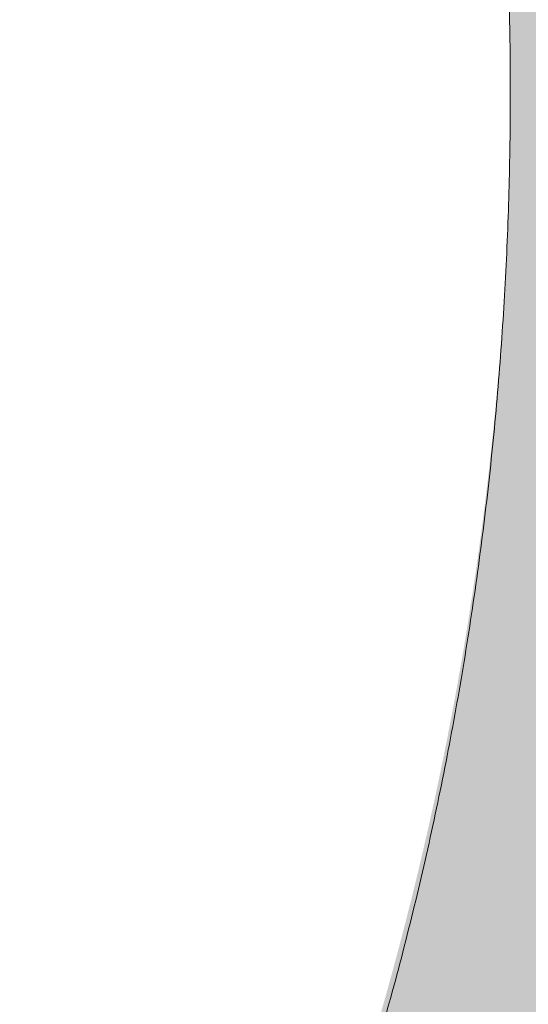
# Model space of a CAD drawing. Extents: x 0 to 5.9, y -5.3 to 5.5.
# Drawn here: x 3.5 to 3.6, y -2.9 to -2.8 of the extents above; entities that cross this region are included whole.
import ezdxf

# ---------------------------------------------------------------- set-up
doc = ezdxf.new("R2010")
doc.units = 0
doc.header["$LTSCALE"] = 0.5
doc.header["$MEASUREMENT"] = 0
doc.layers.get('0').update_dxf_attribs({"linetype": 'CONTINUOUS'})
doc.layers.get('Defpoints').update_dxf_attribs({"linetype": 'CONTINUOUS'})
doc.layers.add('0-COTAS', color=2, linetype='CONTINUOUS')
doc.styles.add('ARIAL', font='ARIAL.TTF')
doc.dimstyles.new('D100', dxfattribs={"dimtxt": 0.18, "dimasz": 0.1, "dimexe": 0.18, "dimexo": 0.18, "dimgap": 0.09, "dimtad": 0, "dimtoh": 1, "dimdec": 0, "dimlfac": 1000, "dimzin": 0, "dimdsep": 46, "dimtxsty": 'ARIAL', "dimblk1": 'ARCHTICK', "dimblk2": 'ARCHTICK', "dimsah": 1, "dimcen": 0, "dimadec": 0, "dimazin": 0, "dimtfac": 1, "dimtdec": 0, "dimtofl": 0, "dimtmove": 1, "dimatfit": 3, "dimldrblk": 'ARCHTICK', "dimfxl": 1, "dimtolj": 1, "dimtzin": 0, "dimarcsym": 0})

# ---------------------------------------------------------------- blocks, each defined once
blk = doc.blocks.new('A$C635520DF')
at = {"layer": '0-COTAS'}
h = blk.add_hatch(color=253, dxfattribs=at)
edge = h.paths.add_edge_path(flags=16)
edge.add_arc((-1.691143510899483, -0.2519519729394073), 0.0959092853578103, 57.39340207859386, 122.6065979214061)
edge.add_arc((-1.666689315770706, -0.2928438878388158), 0.1435409947256386, 122.0336513041448, 143.3625041331384)
edge.add_line((-1.781870502490111, -0.2071857802672881), (-1.780631608882599, -0.2079849097202726))
edge.add_line((-1.780631608882599, -0.2079849097202726), (-1.752894382862684, -0.2602423833099228))
edge.add_arc((-1.699071498808558, -0.3051818621893947), 0.0701174700760254, 43.29946704844332, 140.1397677563546, ccw=False)
edge.add_line((-1.648041466951999, -0.2570944890174203), (-1.602871548481554, -0.2059645791777882))
edge.add_line((-1.602871548481554, -0.2059645791777882), (-1.601043578107811, -0.2064010641798619))
edge.add_arc((-1.716007412434803, -0.2931627193874711), 0.1440287055330578, 37.04136255067659, 57.89545553916921)
edge = h.paths.add_edge_path(flags=16)
edge.add_arc((-2.665856489100487, -0.2519519729394073), 0.0959092853578103, 57.39340207859391, 122.6065979214062, ccw=False)
edge.add_arc((-2.690310684229263, -0.2928438878388158), 0.1435409947256386, 36.637495866861514, 57.966348695855174, ccw=False)
edge.add_line((-2.575129497509858, -0.2071857802672881), (-2.57636839111737, -0.2079849097202726))
edge.add_line((-2.57636839111737, -0.2079849097202726), (-2.604105617137286, -0.2602423833099228))
edge.add_arc((-2.657928501191411, -0.3051818621893947), 0.0701174700760254, 39.8602322436454, 136.7005329515567)
edge.add_line((-2.70895853304797, -0.2570944890174203), (-2.754128451518415, -0.2059645791777882))
edge.add_line((-2.754128451518415, -0.2059645791777882), (-2.755956421892158, -0.2064010641798619))
edge.add_arc((-2.640992587565166, -0.2931627193874711), 0.1440287055330578, 122.1045444608308, 142.9586374493234, ccw=False)
edge = h.paths.add_edge_path(flags=16)
edge.add_arc((-1.691143510899483, 0.2519519729391799), 0.0959092853578103, 237.3934020785939, 302.60659792140615, ccw=False)
edge.add_arc((-1.666689315770706, 0.2928438878385884), 0.1435409947256386, 216.6374958668616, 237.9663486958552, ccw=False)
edge.add_line((-1.781870502490111, 0.2071857802670607), (-1.780631608882599, 0.2079849097200452))
edge.add_line((-1.780631608882599, 0.2079849097200452), (-1.752894382862684, 0.2602423833096954))
edge.add_arc((-1.699071498808558, 0.3051818621891673), 0.0701174700760254, 219.8602322436454, 316.7005329515567)
edge.add_line((-1.648041466951999, 0.2570944890171929), (-1.602871548481554, 0.2059645791775608))
edge.add_line((-1.602871548481554, 0.2059645791775608), (-1.601043578107811, 0.2064010641796345))
edge.add_arc((-1.716007412434803, 0.2931627193872437), 0.1440287055330578, 302.1045444608308, 322.9586374493234, ccw=False)
edge = h.paths.add_edge_path(flags=16)
edge.add_arc((-2.774633816830825, -0.3487061945223027), 0.2443886710243425, 5.59109735728023, 18.74580968094296)
edge.add_arc((-2.733872581913045, -0.3275763547137553), 0.1991190885789983, 16.75721825394381, 28.82809743408299)
edge.add_line((-2.559430257032651, -0.2315644454167618), (-2.587257114944891, -0.2839716810700952))
edge.add_arc((-2.712975405980744, -0.3504787837413037), 0.1422261699079812, 10.283424116077583, 27.87959764247779, ccw=False)
edge.add_line((-2.573033854164938, -0.3250889140669972), (-2.531407812581786, -0.3248958316084236))
edge = h.paths.add_edge_path(flags=16)
edge.add_arc((-2.53748148856715, -0.2571836774939578), 0.1279216560639225, 270.0000000000004, 272.7467245089151)
edge.add_arc((-2.796960869084823, -0.3578817193176511), 0.2669860683817656, 341.8843502446353, 354.17928638683344, ccw=False)
edge.add_arc((-2.760040838300619, -0.3700895647316584), 0.2281003065840436, 331.58018709743067, 341.91523228251225, ccw=False)
edge.add_line((-2.559430257032653, -0.4786489703447315), (-2.587242835726478, -0.4262494854153795))
edge.add_arc((-2.727784765678496, -0.3551246875295977), 0.1575143515649647, 333.1571553177004, 349.0274610906919)
edge.add_line((-2.573150009130499, -0.385105731812168), (-2.537481488567149, -0.3851053335578802))
edge = h.paths.add_edge_path(flags=16)
edge.add_arc((-2.774633816830825, 0.3487061945220753), 0.2443886710243425, 341.25419031905705, 354.40890264271974, ccw=False)
edge.add_arc((-2.733872581913045, 0.327576354713528), 0.1991190885789983, 331.171902565917, 343.2427817460562, ccw=False)
edge.add_line((-2.559430257032651, 0.2315644454165344), (-2.587257114944891, 0.2839716810698678))
edge.add_arc((-2.712975405980744, 0.3504787837410763), 0.1422261699079812, 332.1204023575222, 349.7165758839224)
edge.add_line((-2.573033854164938, 0.3250889140667699), (-2.531407812581786, 0.3248958316081962))
edge = h.paths.add_edge_path(flags=16)
edge.add_arc((-2.53748148856715, 0.2571836774937304), 0.1279216560639225, 87.25327549108488, 89.9999999999996, ccw=False)
edge.add_arc((-2.796960869084823, 0.3578817193174237), 0.2669860683817656, 5.820713613166563, 18.11564975536468)
edge.add_arc((-2.760040838300619, 0.3700895647314311), 0.2281003065840436, 18.08476771748775, 28.41981290256933)
edge.add_line((-2.559430257032653, 0.4786489703445042), (-2.587242835726478, 0.4262494854151521))
edge.add_arc((-2.727784765678496, 0.3551246875293703), 0.1575143515649647, 10.972538909308128, 26.842844682299585, ccw=False)
edge.add_line((-2.573150009130499, 0.3851057318119406), (-2.537481488567149, 0.3851053335576528))
edge = h.paths.add_edge_path(flags=16)
edge.add_arc((-1.582366183169144, -0.3487061945223027), 0.2443886710243425, 161.2541903190571, 174.4089026427198, ccw=False)
edge.add_arc((-1.623127418086923, -0.3275763547137553), 0.1991190885789983, 151.171902565917, 163.2427817460562, ccw=False)
edge.add_line((-1.797569742967318, -0.2315644454167618), (-1.769742885055078, -0.2839716810700952))
edge.add_arc((-1.644024594019225, -0.3504787837413037), 0.1422261699079812, 152.1204023575221, 169.7165758839223)
edge.add_line((-1.78396614583503, -0.3250889140669972), (-1.825592187418184, -0.3248958316084236))
edge = h.paths.add_edge_path(flags=16)
edge.add_arc((-1.819518511432819, -0.2571836774939578), 0.1279216560639225, 267.25327549108493, 269.9999999999996, ccw=False)
edge.add_arc((-1.560039130915147, -0.3578817193176511), 0.2669860683817656, 185.8207136131665, 198.1156497553647)
edge.add_arc((-1.59695916169935, -0.3700895647316584), 0.2281003065840436, 198.0847677174876, 208.4198129025693)
edge.add_line((-1.797569742967316, -0.4786489703447315), (-1.769757164273491, -0.4262494854153795))
edge.add_arc((-1.629215234321474, -0.3551246875295977), 0.1575143515649647, 190.9725389093081, 206.8428446822996, ccw=False)
edge.add_line((-1.78384999086947, -0.385105731812168), (-1.81951851143282, -0.3851053335578802))
edge = h.paths.add_edge_path(flags=16)
edge.add_arc((-1.582366183169144, 0.3487061945220753), 0.2443886710243425, 185.5910973572802, 198.7458096809429)
edge.add_arc((-1.623127418086923, 0.327576354713528), 0.1991190885789983, 196.7572182539438, 208.828097434083)
edge.add_line((-1.797569742967318, 0.2315644454165344), (-1.769742885055078, 0.2839716810698678))
edge.add_arc((-1.644024594019225, 0.3504787837410763), 0.1422261699079812, 190.2834241160777, 207.8795976424779, ccw=False)
edge.add_line((-1.78396614583503, 0.3250889140667699), (-1.825592187418184, 0.3248958316081962))
edge = h.paths.add_edge_path(flags=16)
edge.add_arc((-1.819518511432819, 0.2571836774937304), 0.1279216560639225, 90.0000000000004, 92.74672450891507)
edge.add_arc((-1.560039130915147, 0.3578817193174237), 0.2669860683817656, 161.8843502446353, 174.1792863868335, ccw=False)
edge.add_arc((-1.59695916169935, 0.3700895647314311), 0.2281003065840436, 151.5801870974307, 161.9152322825124, ccw=False)
edge.add_line((-1.797569742967316, 0.4786489703445042), (-1.769757164273491, 0.4262494854151521))
edge.add_arc((-1.629215234321474, 0.3551246875293703), 0.1575143515649647, 153.1571553177004, 169.0274610906919)
edge.add_line((-1.78384999086947, 0.3851057318119406), (-1.81951851143282, 0.3851053335576528))
edge = h.paths.add_edge_path(flags=16)
edge.add_line((-2.599058725005064, -0.306206182956239), (-2.60691485883286, -0.3210072933868329))
edge.add_arc((-2.600483438601503, -0.3428486329358891), 0.0227685590121439, 74.42059322084617, 106.4076391064593, ccw=False)
edge.add_arc((-2.721517619002955, -0.3533543307100042), 0.131221677156625, 14.31175907054671, 21.05730603499871)
edge = h.paths.add_edge_path(flags=16)
edge.add_line((-2.599058098985053, -0.4039892570877123), (-2.606909075600351, -0.3891978946830496))
edge.add_arc((-2.600435962914849, -0.3665993336449054), 0.0235073637150988, 254.0162140911808, 284.7684660421472)
edge.add_arc((-2.705874039435419, -0.3623093286604564), 0.1146597643813959, 338.6841085187974, 346.369440809514, ccw=False)
edge = h.paths.add_edge_path(flags=16)
edge.add_line((-2.638524832183438, -0.3250889140669972), (-2.648889977732624, -0.3250889140669972))
edge.add_line((-2.648889977732624, -0.3250889140669972), (-2.695677610584018, -0.2721277699432676))
edge.add_arc((-2.658055584891337, -0.3050871331624942), 0.0500173613961956, 41.220486993267514, 138.7795130067325, ccw=False)
edge.add_arc((-2.643497251823419, -0.2989917510774695), 0.0354063186432631, 34.032408580453875, 49.352725243066516, ccw=False)
edge.add_line((-2.614155287071744, -0.2791761889007445), (-2.638524845120539, -0.3250889140669972))
edge = h.paths.add_edge_path(flags=16)
edge.add_line((-2.676494955255694, -0.3770716364166367), (-2.711391726489173, -0.4165729151976345))
edge.add_arc((-2.588211755895629, -0.3551052557166341), 0.1376647315673063, 153.4756733629306, 206.5195143150274, ccw=False)
edge.add_line((-2.711386563332849, -0.2936272504602622), (-2.67649569962004, -0.3331218102331666))
edge.add_arc((-2.645076656212241, -0.3550961911967767), 0.0383409664379363, 145.0311784357233, 214.9707623653691)
edge = h.paths.add_edge_path(flags=16)
edge.add_line((-2.614152455076443, -0.4310233947994894), (-2.638524845120539, -0.3851053335578798))
edge.add_line((-2.638524845120539, -0.3851053335578798), (-2.648889977732624, -0.3851053335578798))
edge.add_line((-2.648889977732624, -0.3851053335578798), (-2.695676000818269, -0.4380646294320451))
edge.add_arc((-2.658053834765541, -0.4051104319435841), 0.0500140631283586, 221.2159297685305, 318.7840702314695)
edge.add_arc((-2.675821505296673, -0.3823487795580962), 0.0785639225342199, 314.8318796042352, 321.7164063343827)
edge = h.paths.add_edge_path(flags=16)
edge.add_line((-2.599058725005064, 0.3062061829560116), (-2.60691485883286, 0.3210072933866055))
edge.add_arc((-2.600483438601503, 0.3428486329356617), 0.0227685590121439, 253.5923608935407, 285.5794067791538)
edge.add_arc((-2.721517619002955, 0.3533543307097768), 0.131221677156625, 338.9426939650013, 345.6882409294533, ccw=False)
edge = h.paths.add_edge_path(flags=16)
edge.add_line((-2.599058098985053, 0.4039892570874848), (-2.606909075600351, 0.3891978946828223))
edge.add_arc((-2.600435962914849, 0.366599333644678), 0.0235073637150988, 75.23153395785278, 105.98378590881919, ccw=False)
edge.add_arc((-2.705874039435419, 0.362309328660229), 0.1146597643813959, 13.630559190486, 21.31589148120258)
edge = h.paths.add_edge_path(flags=16)
edge.add_line((-2.638524832183438, 0.3250889140667699), (-2.648889977732624, 0.3250889140667699))
edge.add_line((-2.648889977732624, 0.3250889140667699), (-2.695677610584018, 0.2721277699430402))
edge.add_arc((-2.658055584891337, 0.3050871331622669), 0.0500173613961956, 221.2204869932675, 318.7795130067325)
edge.add_arc((-2.643497251823419, 0.2989917510772422), 0.0354063186432631, 310.6472747569335, 325.9675914195461)
edge.add_line((-2.614155287071744, 0.2791761889005171), (-2.638524845120539, 0.3250889140667699))
edge = h.paths.add_edge_path(flags=16)
edge.add_line((-2.676494955255694, 0.3770716364164093), (-2.711391726489173, 0.4165729151974073))
edge.add_arc((-2.588211755895629, 0.3551052557164067), 0.1376647315673063, 153.4804856849726, 206.5243266370694)
edge.add_line((-2.711386563332849, 0.2936272504600348), (-2.67649569962004, 0.3331218102329392))
edge.add_arc((-2.645076656212241, 0.3550961911965493), 0.0383409664379363, 145.0292376346309, 214.9688215642767, ccw=False)
edge = h.paths.add_edge_path(flags=16)
edge.add_line((-2.614152455076443, 0.4310233947992619), (-2.638524845120539, 0.3851053335576524))
edge.add_line((-2.638524845120539, 0.3851053335576524), (-2.648889977732624, 0.3851053335576524))
edge.add_line((-2.648889977732624, 0.3851053335576524), (-2.695676000818269, 0.4380646294318177))
edge.add_arc((-2.658053834765541, 0.4051104319433568), 0.0500140631283586, 41.215929768530486, 138.7840702314695, ccw=False)
edge.add_arc((-2.675821505296673, 0.3823487795578688), 0.0785639225342199, 38.283593665617275, 45.16812039576479, ccw=False)
edge = h.paths.add_edge_path(flags=16)
edge.add_line((-2.769929188602451, -0.482834182431959), (-2.725386499551063, -0.4324142291154526))
edge.add_arc((-2.589865590327614, -0.3551148470555425), 0.1560163815232042, 150.291016369675, 209.6998788377459, ccw=False)
edge.add_line((-2.725374214302812, -0.277793930532634), (-2.769922868781358, -0.2273672197073631))
edge.add_arc((-2.530954059502894, -0.3551066128324787), 0.2709676075916447, 151.8735261605416, 208.1236390378704)
edge = h.paths.add_edge_path(flags=16)
edge.add_arc((-2.6665813486343, -0.454807071065269), 0.0992980144076057, 269.51062038905616, 301.18690962910915, ccw=False)
edge.add_arc((-2.672336077785779, -0.5618637018893085), 0.0091829807812555, 57.70251398887142, 88.40628271624622)
edge.add_line((-2.672080680474294, -0.5526842733535992), (-2.678769644701874, -0.5526523165224134))
edge.add_line((-2.678769644701874, -0.5526523165224134), (-2.679547416747723, -0.5527340692295059))
edge.add_arc((-2.681991223495306, -0.5881529348100152), 0.0355030735349735, 86.0530003251112, 90.49453326487023)
edge.add_arc((-2.68243579551275, -0.5366468591756375), 0.0160049207138122, 244.304595466195, 270.4945332648704, ccw=False)
edge.add_arc((-2.718716344057875, -0.6120477467559593), 0.0676704762116609, 64.3045954661954, 77.53843787037435)
edge.add_arc((-2.648313689788564, -0.4244558802673608), 0.133715130736867, 216.3948077092694, 245.3352469140126, ccw=False)
edge.add_line((-2.755947359507193, -0.5037952105574415), (-2.754143289069036, -0.5042464815560339))
edge.add_line((-2.754143289069036, -0.5042464815560339), (-2.708948757911114, -0.4530887222294952))
edge.add_arc((-2.657930904650846, -0.4050463146251803), 0.0700777730789531, 223.2795397965647, 320.1689097159573)
edge.add_line((-2.604115655056412, -0.4499329851498916), (-2.576372326100314, -0.5022020194325374))
edge.add_arc((-2.574823058109004, -0.5010784675088811), 0.001913792108368, 215.9501742898251, 261.8599428393219)
edge.add_arc((-2.691392019495804, -0.416500124667897), 0.1449233410450816, 301.7358848061764, 323.3675144892, ccw=False)
edge = h.paths.add_edge_path(flags=16)
edge.add_arc((-2.665856489100487, 0.2519519729391799), 0.0959092853578103, 237.3934020785938, 302.6065979214061)
edge.add_arc((-2.690310684229263, 0.2928438878385884), 0.1435409947256386, 302.0336513041448, 323.3625041331385)
edge.add_line((-2.575129497509858, 0.2071857802670607), (-2.57636839111737, 0.2079849097200452))
edge.add_line((-2.57636839111737, 0.2079849097200452), (-2.604105617137286, 0.2602423833096954))
edge.add_arc((-2.657928501191411, 0.3051818621891673), 0.0701174700760254, 223.2994670484433, 320.13976775635456, ccw=False)
edge.add_line((-2.70895853304797, 0.2570944890171929), (-2.754128451518415, 0.2059645791775608))
edge.add_line((-2.754128451518415, 0.2059645791775608), (-2.755956421892158, 0.2064010641796345))
edge.add_arc((-2.640992587565166, 0.2931627193872437), 0.1440287055330578, 217.0413625506766, 237.8954555391692)
edge = h.paths.add_edge_path(flags=16)
edge.add_line((-2.769929188602451, 0.4828341824317315), (-2.725386499551063, 0.4324142291152251))
edge.add_arc((-2.589865590327614, 0.3551148470553151), 0.1560163815232042, 150.3001211622541, 209.708983630325)
edge.add_line((-2.725374214302812, 0.2777939305324066), (-2.769922868781358, 0.2273672197071357))
edge.add_arc((-2.530954059502894, 0.3551066128322513), 0.2709676075916447, 151.8763609621296, 208.1264738394584, ccw=False)
edge = h.paths.add_edge_path(flags=16)
edge.add_arc((-2.6665813486343, 0.4548070710650416), 0.0992980144076057, 58.81309037089085, 90.48937961094391)
edge.add_arc((-2.672336077785779, 0.5618637018890809), 0.0091829807812555, 271.5937172837538, 302.29748601112857, ccw=False)
edge.add_line((-2.672080680474294, 0.5526842733533717), (-2.678769644701874, 0.552652316522186))
edge.add_line((-2.678769644701874, 0.552652316522186), (-2.679547416747723, 0.5527340692292784))
edge.add_arc((-2.681991223495306, 0.5881529348097878), 0.0355030735349735, 269.50546673512974, 273.9469996748888, ccw=False)
edge.add_arc((-2.68243579551275, 0.5366468591754101), 0.0160049207138122, 89.50546673512956, 115.695404533805)
edge.add_arc((-2.718716344057875, 0.6120477467557321), 0.0676704762116609, 282.4615621296257, 295.69540453380466, ccw=False)
edge.add_arc((-2.648313689788564, 0.4244558802671336), 0.133715130736867, 114.6647530859874, 143.6051922907306)
edge.add_line((-2.755947359507193, 0.5037952105572141), (-2.754143289069036, 0.5042464815558066))
edge.add_line((-2.754143289069036, 0.5042464815558066), (-2.708948757911114, 0.4530887222292678))
edge.add_arc((-2.657930904650846, 0.4050463146249528), 0.0700777730789531, 39.831090284042716, 136.7204602034353, ccw=False)
edge.add_line((-2.604115655056412, 0.4499329851496642), (-2.576372326100314, 0.5022020194323101))
edge.add_arc((-2.574823058109004, 0.5010784675086537), 0.001913792108368, 98.14005716067811, 144.0498257101749, ccw=False)
edge.add_arc((-2.691392019495804, 0.4165001246676697), 0.1449233410450816, 36.63248551080005, 58.26411519382361)
edge = h.paths.add_edge_path(flags=16)
edge.add_line((-1.757941274994905, -0.306206182956239), (-1.75008514116711, -0.3210072933868329))
edge.add_arc((-1.756516561398466, -0.3428486329358891), 0.0227685590121439, 73.59236089354067, 105.5794067791538)
edge.add_arc((-1.635482380997014, -0.3533543307100042), 0.131221677156625, 158.9426939650013, 165.6882409294533, ccw=False)
edge = h.paths.add_edge_path(flags=16)
edge.add_line((-1.757941901014916, -0.4039892570877123), (-1.750090924399619, -0.3891978946830496))
edge.add_arc((-1.75656403708512, -0.3665993336449054), 0.0235073637150988, 255.2315339578528, 285.9837859088192, ccw=False)
edge.add_arc((-1.65112596056455, -0.3623093286604564), 0.1146597643813959, 193.630559190486, 201.3158914812025)
edge = h.paths.add_edge_path(flags=16)
edge.add_line((-1.718475167816531, -0.3250889140669972), (-1.708110022267345, -0.3250889140669972))
edge.add_line((-1.708110022267345, -0.3250889140669972), (-1.661322389415951, -0.2721277699432676))
edge.add_arc((-1.698944415108631, -0.3050871331624942), 0.0500173613961956, 41.22048699326747, 138.7795130067325)
edge.add_arc((-1.713502748176549, -0.2989917510774695), 0.0354063186432631, 130.6472747569335, 145.9675914195462)
edge.add_line((-1.742844712928225, -0.2791761889007445), (-1.71847515487943, -0.3250889140669972))
edge = h.paths.add_edge_path(flags=16)
edge.add_line((-1.680505044744274, -0.3770716364166367), (-1.645608273510795, -0.4165729151976345))
edge.add_arc((-1.76878824410434, -0.3551052557166341), 0.1376647315673063, 333.4804856849725, 386.5243266370694)
edge.add_line((-1.64561343666712, -0.2936272504602622), (-1.680504300379929, -0.3331218102331666))
edge.add_arc((-1.711923343787727, -0.3550961911967767), 0.0383409664379363, -34.970762365369126, 34.968821564276595, ccw=False)
edge = h.paths.add_edge_path(flags=16)
edge.add_line((-1.742847544923527, -0.4310233947994894), (-1.71847515487943, -0.3851053335578798))
edge.add_line((-1.71847515487943, -0.3851053335578798), (-1.708110022267345, -0.3851053335578798))
edge.add_line((-1.708110022267345, -0.3851053335578798), (-1.661323999181701, -0.4380646294320451))
edge.add_arc((-1.698946165234428, -0.4051104319435841), 0.0500140631283586, 221.2159297685306, 318.78407023146946, ccw=False)
edge.add_arc((-1.681178494703297, -0.3823487795580962), 0.0785639225342199, 218.2835936656173, 225.1681203957649, ccw=False)
edge = h.paths.add_edge_path(flags=16)
edge.add_line((-1.757941274994905, 0.3062061829560116), (-1.75008514116711, 0.3210072933866055))
edge.add_arc((-1.756516561398466, 0.3428486329356617), 0.0227685590121439, 254.42059322084629, 286.4076391064593, ccw=False)
edge.add_arc((-1.635482380997014, 0.3533543307097768), 0.131221677156625, 194.3117590705467, 201.0573060349987)
edge = h.paths.add_edge_path(flags=16)
edge.add_line((-1.757941901014916, 0.4039892570874848), (-1.750090924399619, 0.3891978946828223))
edge.add_arc((-1.75656403708512, 0.366599333644678), 0.0235073637150988, 74.01621409118081, 104.7684660421472)
edge.add_arc((-1.65112596056455, 0.362309328660229), 0.1146597643813959, 158.6841085187975, 166.369440809514, ccw=False)
edge = h.paths.add_edge_path(flags=16)
edge.add_line((-1.718475167816531, 0.3250889140667699), (-1.708110022267345, 0.3250889140667699))
edge.add_line((-1.708110022267345, 0.3250889140667699), (-1.661322389415951, 0.2721277699430402))
edge.add_arc((-1.698944415108631, 0.3050871331622669), 0.0500173613961956, 221.2204869932675, 318.77951300673254, ccw=False)
edge.add_arc((-1.713502748176549, 0.2989917510772422), 0.0354063186432631, 214.0324085804538, 229.3527252430666, ccw=False)
edge.add_line((-1.742844712928225, 0.2791761889005171), (-1.71847515487943, 0.3250889140667699))
edge = h.paths.add_edge_path(flags=16)
edge.add_line((-1.680505044744274, 0.3770716364164093), (-1.645608273510795, 0.4165729151974073))
edge.add_arc((-1.76878824410434, 0.3551052557164067), 0.1376647315673063, -26.524326637069407, 26.519514315027493, ccw=False)
edge.add_line((-1.64561343666712, 0.2936272504600348), (-1.680504300379929, 0.3331218102329392))
edge.add_arc((-1.711923343787727, 0.3550961911965493), 0.0383409664379363, 325.0311784357234, 394.9707623653691)
edge = h.paths.add_edge_path(flags=16)
edge.add_line((-1.742847544923527, 0.4310233947992619), (-1.71847515487943, 0.3851053335576524))
edge.add_line((-1.71847515487943, 0.3851053335576524), (-1.708110022267345, 0.3851053335576524))
edge.add_line((-1.708110022267345, 0.3851053335576524), (-1.661323999181701, 0.4380646294318177))
edge.add_arc((-1.698946165234428, 0.4051104319433568), 0.0500140631283586, 41.21592976853054, 138.7840702314694)
edge.add_arc((-1.681178494703297, 0.3823487795578688), 0.0785639225342199, 134.8318796042351, 141.7164063343827)
edge = h.paths.add_edge_path(flags=16)
edge.add_line((-1.587070811397519, -0.482834182431959), (-1.631613500448906, -0.4324142291154526))
edge.add_arc((-1.767134409672356, -0.3551148470555425), 0.1560163815232042, 330.3001211622541, 389.708983630325)
edge.add_line((-1.631625785697158, -0.277793930532634), (-1.58707713121861, -0.2273672197073631))
edge.add_arc((-1.826045940497074, -0.3551066128324787), 0.2709676075916447, -28.12363903787042, 28.1264738394583, ccw=False)
edge = h.paths.add_edge_path(flags=16)
edge.add_arc((-1.690418651365669, -0.454807071065269), 0.0992980144076057, 238.8130903708908, 270.4893796109439)
edge.add_arc((-1.68466392221419, -0.5618637018893085), 0.0091829807812555, 91.59371728375379, 122.2974860111286, ccw=False)
edge.add_line((-1.684919319525675, -0.5526842733535992), (-1.678230355298095, -0.5526523165224134))
edge.add_line((-1.678230355298095, -0.5526523165224134), (-1.677452583252246, -0.5527340692295059))
edge.add_arc((-1.675008776504663, -0.5881529348100152), 0.0355030735349735, 89.50546673512969, 93.94699967488879, ccw=False)
edge.add_arc((-1.67456420448722, -0.5366468591756375), 0.0160049207138122, 269.5054667351296, 295.6954045338051)
edge.add_arc((-1.638283655942094, -0.6120477467559593), 0.0676704762116609, 102.46156212962569, 115.6954045338046, ccw=False)
edge.add_arc((-1.708686310211405, -0.4244558802673608), 0.133715130736867, 294.6647530859873, 323.6051922907307)
edge.add_line((-1.601052640492775, -0.5037952105574415), (-1.602856710930933, -0.5042464815560339))
edge.add_line((-1.602856710930933, -0.5042464815560339), (-1.648051242088856, -0.4530887222294952))
edge.add_arc((-1.699069095349121, -0.4050463146251803), 0.0700777730789531, 219.8310902840427, 316.7204602034353, ccw=False)
edge.add_line((-1.752884344943558, -0.4499329851498916), (-1.780627673899655, -0.5022020194325374))
edge.add_arc((-1.782176941890965, -0.5010784675088811), 0.001913792108368, 278.1400571606781, 324.04982571017484, ccw=False)
edge.add_arc((-1.665607980504165, -0.416500124667897), 0.1449233410450816, 216.6324855108001, 238.2641151938236)
edge = h.paths.add_edge_path(flags=16)
edge.add_line((-1.587070811397519, 0.4828341824317315), (-1.631613500448906, 0.4324142291152251))
edge.add_arc((-1.767134409672356, 0.3551148470553151), 0.1560163815232042, -29.708983630325008, 29.699878837745928, ccw=False)
edge.add_line((-1.631625785697158, 0.2777939305324066), (-1.58707713121861, 0.2273672197071357))
edge.add_arc((-1.826045940497074, 0.3551066128322513), 0.2709676075916447, 331.8735261605417, 388.1236390378704)
edge = h.paths.add_edge_path(flags=16)
edge.add_arc((-1.690418651365669, 0.4548070710650416), 0.0992980144076057, 89.5106203890561, 121.18690962910921, ccw=False)
edge.add_arc((-1.68466392221419, 0.5618637018890809), 0.0091829807812555, 237.7025139888714, 268.4062827162462)
edge.add_line((-1.684919319525675, 0.5526842733533717), (-1.678230355298095, 0.552652316522186))
edge.add_line((-1.678230355298095, 0.552652316522186), (-1.677452583252246, 0.5527340692292784))
edge.add_arc((-1.675008776504663, 0.5881529348097878), 0.0355030735349735, 266.0530003251112, 270.4945332648703)
edge.add_arc((-1.67456420448722, 0.5366468591754101), 0.0160049207138122, 64.30459546619488, 90.49453326487043, ccw=False)
edge.add_arc((-1.638283655942094, 0.6120477467557321), 0.0676704762116609, 244.3045954661954, 257.5384378703743)
edge.add_arc((-1.708686310211405, 0.4244558802671336), 0.133715130736867, 36.39480770926929, 65.33524691401271, ccw=False)
edge.add_line((-1.601052640492775, 0.5037952105572141), (-1.602856710930933, 0.5042464815558066))
edge.add_line((-1.602856710930933, 0.5042464815558066), (-1.648051242088856, 0.4530887222292678))
edge.add_arc((-1.699069095349121, 0.4050463146249528), 0.0700777730789531, 43.27953979656467, 140.1689097159573)
edge.add_line((-1.752884344943558, 0.4499329851496642), (-1.780627673899655, 0.5022020194323101))
edge.add_arc((-1.782176941890965, 0.5010784675086537), 0.001913792108368, 35.95017428982514, 81.85994283932187)
edge.add_arc((-1.665607980504165, 0.4165001246676697), 0.1449233410450816, 121.73588480617639, 143.3675144891999, ccw=False)
edge = h.paths.add_edge_path()
edge.add_line((-1.976944867316423, -1.137e-13), (-1.976944867316423, -0.0900246292364377))
edge.add_arc((-1.657674325284808, -0.0922048825730824), 0.3192779862655315, 179.6087413141274, 204.0585964037934)
edge.add_arc((-1.776002454665514, -0.1478546072375746), 0.188559978745437, 203.2756881157623, 244.5383729348661)
edge.add_arc((-1.58694687869867, -0.3467895596210262), 0.2716379955187587, 143.2892785138522, 173.9373752214686, ccw=False)
edge.add_arc((-1.691143510706235, -0.2600137601018093), 0.1364292208754534, 33.6523888228553, 146.347611177145, ccw=False)
edge.add_arc((-1.82206797925437, -0.3565351235383547), 0.2990018826581306, -26.650559190168224, 35.14600349796848, ccw=False)
edge.add_arc((-1.727433164356264, -0.4040377401096272), 0.1931139858908837, 303.02182929185466, 333.3517044165543, ccw=False)
edge.add_arc((-1.643704421381735, -0.5722386556292967), 0.0224089113572585, -37.19694576160708, 16.280148273033603, ccw=False)
edge.add_arc((-1.642310295250734, -0.5775494097575851), 0.0184022289229865, 274.10377611041986, 333.4106647919757, ccw=False)
edge.add_arc((-1.642945515005465, -0.5472917860030618), 0.0486518509723044, 236.0732082287146, 272.2995943262714, ccw=False)
edge.add_line((-1.67009972659944, -0.5876607269817518), (-1.684526685735058, -0.5876607269817518))
edge.add_arc((-1.683723741007341, -0.5753198739979526), 0.0123669467777424, 240.8871008596493, 266.277356993775, ccw=False)
edge.add_arc((-1.684933431605748, -0.4361087995866703), 0.1500926182776858, 212.34322486148, 268.1645942107095, ccw=False)
edge.add_arc((-1.583335589675557, -0.3624670512787174), 0.2754382626583704, 183.7425560282693, 213.9790908823081, ccw=False)
edge.add_arc((-1.79609927534523, -0.1682193187157415), 0.2211219700300048, 206.2850575838116, 253.69308739861168, ccw=False)
edge.add_arc((-1.66471490410576, -0.0931865898647666), 0.3722598117301956, 179.5133259841487, 207.684666932084, ccw=False)
edge.add_line((-2.036961286807305, -0.0900246292364377), (-2.036961282991563, -0.049755326315323))
edge.add_arc((-2.178512411624681, -1.146e-13), 0.150041042765112, 199.3951775533097, 340.63338741978623, ccw=False)
edge.add_arc((-3.39094263739889, -0.0699253616928952), 1.071092524218181, -1.0752299847417248, 1.0752408619902099, ccw=False)
edge.add_arc((-2.737765634950175, -0.0821845186805184), 0.417800488863445, 333.87723301318835, 358.9247700152583, ccw=False)
edge.add_arc((-2.559861674493735, -0.1694264442023363), 0.2196566706029674, 286.08848603667104, 333.87723301319, ccw=False)
edge.add_arc((-2.796349970619437, -0.3550971267515437), 0.2984413024823666, 327.2818254766755, 355.1209705110661, ccw=False)
edge.add_arc((-2.665856492554333, -0.4470334795164419), 0.1391268504779998, 209.9096432450903, 330.0903567549162, ccw=False)
edge.add_arc((-2.55557326336247, -0.3614185862757933), 0.2780773294012828, 182.3048659744656, 213.8731819115567, ccw=False)
edge.add_line((-2.833425623540138, -0.3726019252516446), (-2.835399343950316, -0.3726019252516446))
edge.add_arc((-2.863917003728325, -0.3274231210928109), 0.0534264098029862, 269.29668815568414, 302.26084496927865, ccw=False)
edge.add_arc((-2.862998562349566, -0.3620078778816205), 0.0189032922633198, 204.2720733045015, 265.2229547457845, ccw=False)
edge.add_arc((-2.850665676096888, -0.3550743015845974), 0.0330198894509206, 155.5644251982106, 206.443304392839, ccw=False)
edge.add_arc((-2.862973447419548, -0.3483895326267743), 0.0190752247426943, 96.68856018408161, 158.5533588400407, ccw=False)
edge.add_arc((-2.862234159322165, -0.3769518492147954), 0.0475999007977985, 55.779754794333996, 93.5664759289503, ccw=False)
edge.add_line((-2.835465137124479, -0.3375923521837092), (-2.833430154732623, -0.3375923521837087))
edge.add_arc((-2.555928985334516, -0.3486682145519389), 0.2777221160522077, 146.1043207900867, 177.7143753625903, ccw=False)
edge.add_arc((-2.665856493237136, -0.2631607828487343), 0.1391268554890552, 29.909646266219227, 150.0903537337809, ccw=False)
edge.add_arc((-2.796349970619423, -0.355097126751545), 0.2984413024823524, 7.098554199851378, 32.71817452230408, ccw=False)
edge.add_arc((-2.568873413076187, -0.1595287469574962), 0.1729117166134611, 293.4020528603515, 338.6929641345385)
edge.add_arc((-2.700108192710205, -0.0920411509025203), 0.3200594125971863, 335.9729782882711, 360.3609921802976)
edge.add_line((-2.380055132683549, -0.0900246292363583), (-2.380055132683549, -1.137e-13))
edge.add_line((-2.380055132683549, -1.137e-13), (-2.380055132683549, 0.0900246292361309))
edge.add_arc((-2.700108192710205, 0.0920411509022929), 0.3200594125971863, 359.6390078197024, 384.0270217117289)
edge.add_arc((-2.568873413076187, 0.1595287469572688), 0.172911716613461, 21.30703586546143, 66.59794713964847)
edge.add_arc((-2.796349970619423, 0.3550971267513177), 0.2984413024823523, 327.2818254776959, 352.90144580014857, ccw=False)
edge.add_arc((-2.665856493237136, 0.263160782848507), 0.1391268554890552, 209.9096462662193, 330.0903537337808, ccw=False)
edge.add_arc((-2.555928985334516, 0.3486682145517115), 0.2777221160522075, 182.2856246374098, 213.8956792099133, ccw=False)
edge.add_line((-2.833430154732623, 0.3375923521834814), (-2.835465137124479, 0.3375923521834818))
edge.add_arc((-2.862234159322165, 0.376951849214568), 0.0475999007977984, 266.4335240710497, 304.22024520566595, ccw=False)
edge.add_arc((-2.862973447419548, 0.3483895326265469), 0.0190752247426951, 201.4466411599593, 263.3114398159184, ccw=False)
edge.add_arc((-2.850665676096888, 0.35507430158437), 0.0330198894509203, 153.5566956071611, 204.4355748017894, ccw=False)
edge.add_arc((-2.862998562349566, 0.3620078778813931), 0.0189032922633191, 94.77704525421552, 155.7279266954985, ccw=False)
edge.add_arc((-2.863917003728325, 0.3274231210925835), 0.0534264098029865, 57.739155030721406, 90.70331184431592, ccw=False)
edge.add_line((-2.835399343950316, 0.3726019252514172), (-2.833425623540138, 0.3726019252514172))
edge.add_arc((-2.55557326336247, 0.3614185862755659), 0.2780773294012828, 146.1268180884434, 177.6951340255344, ccw=False)
edge.add_arc((-2.665856492554333, 0.4470334795162147), 0.1391268504779995, 29.909643245083828, 150.0903567549098, ccw=False)
edge.add_arc((-2.796349970619437, 0.3550971267513163), 0.2984413024823666, 4.879029488933895, 32.71817452332448, ccw=False)
edge.add_arc((-2.559861674493735, 0.1694264442021089), 0.2196566706029679, 26.122766986810007, 73.91151396332901, ccw=False)
edge.add_arc((-2.737765634950175, 0.082184518680291), 0.417800488863445, 1.0752299847417248, 26.122766986811598, ccw=False)
edge.add_arc((-3.39094263739889, 0.0699253616926678), 1.071092524218181, -1.0752408619902099, 1.0752299847417248, ccw=False)
edge.add_arc((-2.178512411624681, -1.128e-13), 0.1500410427651132, 19.36661258021371, 160.6048224466903, ccw=False)
edge.add_line((-2.036961282991563, 0.0497553263150956), (-2.036961286807305, 0.0900246292362104))
edge.add_arc((-1.66471490410576, 0.0931865898645392), 0.3722598117301956, 152.315333067916, 180.4866740158513, ccw=False)
edge.add_arc((-1.79609927534523, 0.1682193187155141), 0.2211219700300048, 106.30691260138829, 153.7149424161885, ccw=False)
edge.add_arc((-1.583335589675557, 0.36246705127849), 0.2754382626583704, 146.020909117692, 176.2574439717307, ccw=False)
edge.add_arc((-1.684933431605748, 0.4361087995864428), 0.1500926182776855, 91.83540578929052, 147.65677513852, ccw=False)
edge.add_arc((-1.683723741007341, 0.5753198739977253), 0.0123669467777424, 93.7226430062251, 119.1128991403508, ccw=False)
edge.add_line((-1.684526685735058, 0.5876607269815244), (-1.67009972659944, 0.5876607269815244))
edge.add_arc((-1.642945515005465, 0.5472917860028343), 0.0486518509723043, 87.7004056737286, 123.9267917712854, ccw=False)
edge.add_arc((-1.642310295250734, 0.5775494097573577), 0.0184022289229867, 26.589335208024295, 85.89622388958009, ccw=False)
edge.add_arc((-1.643704421381735, 0.5722386556290693), 0.0224089113572585, -16.28014827303349, 37.19694576160708, ccw=False)
edge.add_arc((-1.727433164356264, 0.4040377401093999), 0.1931139858908835, 26.6482955834457, 56.978170708145285, ccw=False)
edge.add_arc((-1.823279121577758, 0.3566250625725247), 0.3000446578833681, -35.02690741961669, 26.53147051983649, ccw=False)
edge.add_arc((-1.691143500752832, 0.2596069230037425), 0.1362042002329598, 213.5099264928437, 326.49007350715635, ccw=False)
edge.add_arc((-1.586946878698694, 0.3467895596207891), 0.2716379955187337, 186.0626247785299, 216.7107214861491, ccw=False)
edge.add_arc((-1.776002454665514, 0.1478546072373472), 0.188559978745437, 115.4616270651338, 156.7243118842377)
edge.add_arc((-1.657674325284808, 0.092204882572855), 0.3192779862655315, 155.9414035962066, 180.3912586858725)
edge.add_line((-1.976944867316423, 0.0900246292362104), (-1.976944867316423, -1.137e-13))
at = {"color": 7, "linetype": 'Continuous', "lineweight": 15}
for points, knots in [([(-1.81174045124391, 0.5164068308944234), (-1.812516780365189, 0.5152954808392405), (-1.814737499933696, 0.5121164208924265), (-1.818267826543074, 0.5067023849158128), (-1.822271110234481, 0.500106046130159), (-1.82608840676194, 0.4933082872862058), (-1.829718043708654, 0.4863219785172214), (-1.833154503662205, 0.4791561495740205), (-1.83639357946641, 0.4718213297296822), (-1.839431136011589, 0.4643278965642447), (-1.842263335958426, 0.4566862721973536), (-1.844886747943083, 0.4489072699914562), (-1.847298183996926, 0.4410014568443228), (-1.849494704010803, 0.4329798579360462), (-1.85147365620498, 0.4248532749182692), (-1.853232722609206, 0.4166328589445484), (-1.854769812368757, 0.4083297428153984), (-1.856083055295898, 0.3999550715502784), (-1.857170955731028, 0.39152021976341), (-1.858032214251095, 0.3830364654199227), (-1.858665836796031, 0.3745152008661194), (-1.859071001273649, 0.3659678168933853), (-1.859247332966516, 0.3574057571753326), (-1.859194472206397, 0.3488404762127644), (-1.858912620779402, 0.3402834486877291), (-1.858402052161181, 0.3317461252449894), (-1.857663246322875, 0.3232399496488965), (-1.856697236382059, 0.3147762423695308), (-1.855504955981518, 0.3063664206186094), (-1.854087927344647, 0.2980216501280486), (-1.852447662899923, 0.2897532690016429), (-1.850586150738618, 0.2815722789363941), (-1.848505475040085, 0.2734898119734619), (-1.84620811706995, 0.2655167744132041), (-1.843696708100895, 0.2576640577972862), (-1.840974175305181, 0.2499423036572175), (-1.838043837760885, 0.2423622728286054), (-1.83490902021984, 0.2349343082174675), (-1.831573533177289, 0.2276688852866515), (-1.82804145877896, 0.220576125610918), (-1.824317042421755, 0.2136662836340157), (-1.820405057377136, 0.2069491868631719), (-1.816310446416787, 0.2004347372390747), (-1.812038414077606, 0.1941323237136801), (-1.807594640499013, 0.1880514025410327), (-1.802985064808705, 0.1822010335918787), (-1.798216035887429, 0.1765900048673856), (-1.793294195855784, 0.171226916710848), (-1.788226635202459, 0.1661199071633872), (-1.783020639377289, 0.1612767572603055), (-1.777684179010408, 0.1567049909993865), (-1.772225085599716, 0.152411351682566), (-1.76665195357761, 0.1484023715521383), (-1.76097328012237, 0.1446838040803855), (-1.755197958708534, 0.1412609375345757), (-1.749334981099075, 0.1381383868530661), (-1.743393490975319, 0.1353201549643468), (-1.737382444745423, 0.1328096080453802), (-1.73131107624739, 0.1306095141772303), (-1.725188327013744, 0.128722087942593), (-1.719022968048939, 0.1271489606423146), (-1.712823819504821, 0.125891270248065), (-1.706599280804959, 0.1249498229662871), (-1.70035766788396, 0.1243249613623463), (-1.694107343379076, 0.1240167449272227), (-1.687855868975171, 0.1240249844785706), (-1.681611840747672, 0.1243492275946516), (-1.675383011125291, 0.1249887321118863), (-1.669177537901262, 0.1259425418626106), (-1.663003085257601, 0.1272094195048359), (-1.656867161096284, 0.1287880376272419), (-1.650777696015548, 0.13067675170972), (-1.644742449417656, 0.1328735576753113), (-1.638769327022474, 0.1353762981139916), (-1.63286623542041, 0.1381822986179175), (-1.627041612551764, 0.1412884030866235), (-1.621303147738063, 0.1446911259064665), (-1.615659540992031, 0.1483863276410768), (-1.610118752916323, 0.1523693517336473), (-1.604688965085826, 0.1566349866692143), (-1.599378274112476, 0.1611775493476162), (-1.59419470235564, 0.1659906170470964), (-1.589145749847876, 0.1710674007456117), (-1.584238974790955, 0.1764005687338841), (-1.579481621905224, 0.1819822136432698), (-1.574880428615793, 0.1878044296325472), (-1.570442089839051, 0.1938582373415647), (-1.56617284536546, 0.2001350199225036), (-1.56207836630959, 0.2066254900606599), (-1.558164535549075, 0.2133200822185808), (-1.554436305945273, 0.2202091745545851), (-1.550898622017694, 0.2272827930779959), (-1.547556223381163, 0.2345308051988133), (-1.544413109243718, 0.2419429626932699), (-1.541473546552126, 0.2495086667837492), (-1.538740842734035, 0.2572174029769982), (-1.536218670049274, 0.2650585232925606), (-1.533909766775976, 0.2730211400687401), (-1.531817130602173, 0.2810944002548914), (-1.529943224353199, 0.2892672933863611), (-1.528290229944685, 0.2975287385913319), (-1.526860176169581, 0.3058675053946649), (-1.525654668025359, 0.3142724278171691), (-1.524675197431669, 0.3227320932544964), (-1.523922829447288, 0.3312352651066575), (-1.523398617066352, 0.3397704700325437), (-1.523103009800151, 0.3483263012974183), (-1.523036371557841, 0.3568913263997828), (-1.52319895303914, 0.3654540824587071), (-1.523590456879899, 0.3740031021362062), (-1.524210390839274, 0.382526940639714), (-1.525058166082069, 0.3910141874656929), (-1.526132690736778, 0.3994534965892931), (-1.527432840416221, 0.4078335300872178), (-1.52895701083238, 0.4161431363729964), (-1.530703500845943, 0.42437104636379), (-1.532670266462174, 0.4325061851757203), (-1.534855056520558, 0.4405376208486637), (-1.53725528401687, 0.4484543783858507), (-1.539868171853145, 0.4562457125836056), (-1.54269060832412, 0.4639008801679571), (-1.54571943696549, 0.4714094049890556), (-1.548950820993247, 0.4787607784271577), (-1.552380954748063, 0.485944822183182), (-1.556005759206613, 0.4929511862407085), (-1.559820570759076, 0.4997699679273075), (-1.56382072085703, 0.5063911978890179), (-1.568000956657799, 0.5128052663698158), (-1.572355991480669, 0.5190027752093223), (-1.576879911316666, 0.5249742828179098), (-1.581566689934738, 0.5307112223778327), (-1.586409727584725, 0.5362044721217482), (-1.591402320327028, 0.541445890104519), (-1.596537105049411, 0.5464276352384081), (-1.601806729667913, 0.5511410387058469), (-1.607202132984379, 0.5555828035930686), (-1.612720177077397, 0.5597319899327458), (-1.617714252516701, 0.563205534667866), (-1.620913544748255, 0.565170286661469), (-1.622194051813691, 0.5659566727204935)], [0, 0, 0, 0, 0.0039650620659424, 0.0113422138611356, 0.0187208101479839, 0.0261022212293121, 0.0334855795614933, 0.0408701346371876, 0.0482553953678574, 0.0556407366324977, 0.0630257399901914, 0.0704101896469595, 0.0777938907880726, 0.0851767484773415, 0.0925586608413526, 0.0999396456068621, 0.1073197544990232, 0.1146990305145631, 0.1220775859966653, 0.1294555339907115, 0.1368330367224011, 0.144210268508999, 0.1515873902574816, 0.1589645794405133, 0.1663420159818316, 0.1737198201367115, 0.1810981956902831, 0.1884773243922244, 0.1958573977746514, 0.2032385161076847, 0.210620875485371, 0.2180045401171002, 0.2253896654783039, 0.232776282698315, 0.2401643993641783, 0.2475539636575467, 0.2549449764755149, 0.2623372182080294, 0.2697304830208557, 0.2771244485430828, 0.284518673201601, 0.2919125237860731, 0.2993053723714253, 0.3066963583515102, 0.3140846344544698, 0.3214691641242502, 0.3288487443953484, 0.3362221106435089, 0.3435878425934256, 0.3509444122376068, 0.3582904388306669, 0.3656242721508803, 0.3729445317934465, 0.3802498254347275, 0.3875389813190808, 0.3948111262357581, 0.4020656483483772, 0.4093022481872059, 0.416521229275917, 0.4237231597972092, 0.4309091346530415, 0.4380806857845159, 0.4452397728899268, 0.4523887447763114, 0.4595302272469409, 0.4666669572435538, 0.4738020524896268, 0.4809374546239945, 0.4880761810253358, 0.4952210986108988, 0.502374861682731, 0.5095398361265123, 0.5167180806112515, 0.5239111338853814, 0.5311201842537657, 0.5383460513729581, 0.5455889210761456, 0.5528488048894121, 0.5601252259334806, 0.567417381458886, 0.574724183896073, 0.5820444928336183, 0.5893769813859073, 0.5967202568698587, 0.6040729018131648, 0.6114333896526918, 0.618800601721271, 0.6261731561941442, 0.6335499438963379, 0.6409300104155282, 0.6483124331177985, 0.6556964730954935, 0.6630814521299025, 0.6704667773840459, 0.677851999079959, 0.6852367882591237, 0.69262088881746, 0.7000041833233765, 0.7073865908875316, 0.7147680694581684, 0.7221486101739023, 0.7295283255310064, 0.7369072293432044, 0.7442854699125272, 0.7516631955646444, 0.7590405611613003, 0.7664177068756973, 0.7737948218047171, 0.781172115077248, 0.7885497136263716, 0.7959277750217189, 0.8033064882710309, 0.8106860307418532, 0.8180665979167558, 0.8254482814909728, 0.8328312657312382, 0.8402156268298867, 0.8476014540654475, 0.8549887746267355, 0.8623775827147886, 0.8697678784135151, 0.8771594923175271, 0.8845522703885939, 0.8919458964798254, 0.899340118142404, 0.906734239165927, 0.9141277099107727, 0.9215197499611363, 0.9289095510550223, 0.936296205380107, 0.9436784613119596, 0.9510552879912202, 0.9584250985687015, 0.9657866831909862, 0.9731384054317676, 0.9804787300591167, 0.9878062375678967, 0.9951194833674254, 1, 1, 1, 1]), ([(-1.58707081139752, 0.4828341824317315), (-1.586106800241581, 0.481139168698932), (-1.58399415917636, 0.4774245274357379), (-1.580929655196598, 0.4714510306324696), (-1.577845324016876, 0.4649743914206268), (-1.574941384596495, 0.4583164693852099), (-1.572217293975048, 0.4514945684155737), (-1.569679520451852, 0.4445174616945315), (-1.567332235839869, 0.437396548693855), (-1.565179684896388, 0.4301429614099305), (-1.563225852938225, 0.422768221743458), (-1.56147435004266, 0.4152839991783348), (-1.559928272663275, 0.4077024652626875), (-1.558590608083277, 0.4000355577761045), (-1.5574636989679, 0.3922958667440559), (-1.556549595251469, 0.3844957478666928), (-1.55585020064185, 0.376647888673268), (-1.555366598789178, 0.3687650209133673), (-1.555099688581154, 0.3608599405095978), (-1.555050157258813, 0.3529454956007556), (-1.555217931450588, 0.3450345878741761), (-1.55560261015528, 0.3371401110737735), (-1.556203724469833, 0.3292749372634178), (-1.557019979694981, 0.3214518731243245), (-1.558049869055748, 0.313683597055098), (-1.559291442207998, 0.3059827716833099), (-1.56074253128612, 0.2983618096896623), (-1.562400183034381, 0.2908330511204697), (-1.56426159721514, 0.283408652761759), (-1.56632303487621, 0.2761005265535963), (-1.568580780742086, 0.2689202927987679), (-1.571030669738965, 0.2618796447770113), (-1.573667911198614, 0.2549891540084346), (-1.576488781810751, 0.248261209644935), (-1.579483940356549, 0.2417010755789977), (-1.58266273913771, 0.2353380755687762), (-1.585197445872131, 0.2305574079655406), (-1.586722533749953, 0.2279690399442793), (-1.58707713121861, 0.2273672197071357)], [0, 0, 0, 0, 0.0238679762162051, 0.0523069327439663, 0.0807441344239832, 0.1091818879787673, 0.1376215371810199, 0.1660647236663072, 0.1945122594605638, 0.2229650096050849, 0.2514230003334434, 0.2798864970774932, 0.3083554959811774, 0.3368292859150236, 0.3653077315359284, 0.393789997211251, 0.4222754625744436, 0.4507632677813577, 0.4792526038289738, 0.5077426671570296, 0.5362323125113893, 0.5647205578770023, 0.5932063579648699, 0.621688776850181, 0.6501668325606472, 0.6786398873665714, 0.7071071474353403, 0.7355678807988859, 0.7640215972690935, 0.7924679219352977, 0.8209064010729131, 0.8493373328397122, 0.8777607658878883, 0.906177332799089, 0.9345877485577783, 0.9629932832323866, 0.9913955856052734, 1, 1, 1, 1])]:
    blk.add_open_spline(points, degree=3, knots=knots, dxfattribs=at)
blk = doc.blocks.new('_ARCHTICK')
at = {"color": 0, "linetype": 'ByBlock', "const_width": 0.15}
blk.add_lwpolyline([(-0.5, -0.5), (0.5, 0.5)], dxfattribs=at)
blk = doc.blocks.new('*D4')
at = {"layer": '0-COTAS', "color": 0, "lineweight": -2}
for p, q in [((0.7815000000000794, -3.013150236816323), (0.7815000000000796, -0.460392089545024)), ((5.13850000000005, -3.013150236816323), (5.13850000000005, -0.460392089545024)), ((0.7815000000000795, -0.6403920895450242), (2.597605729877281, -0.6403920895450242)), ((5.13850000000005, -0.6403920895450242), (3.322394270122847, -0.6403920895450242))]:
    blk.add_line(p, q, dxfattribs=at)
at = {"layer": 'Defpoints', "color": 0}
for p in [(5.13850000000005, -0.6403920895450242), (0.7815000000000794, -3.193150236816323), (5.13850000000005, -3.193150236816323)]:
    blk.add_point(p, dxfattribs=at)
at = {"layer": '0-COTAS', "color": 0, "lineweight": -2, "xscale": 0.1, "yscale": 0.1, "zscale": 0.1, "rotation": 180}
blk.add_blockref('_ARCHTICK', (0.7815000000000795, -0.6403920895450242), dxfattribs=at)
at = {"layer": '0-COTAS', "color": 0, "lineweight": -2, "xscale": 0.1, "yscale": 0.1, "zscale": 0.1}
blk.add_blockref('_ARCHTICK', (5.13850000000005, -0.6403920895450242), dxfattribs=at)
at = {"layer": '0-COTAS', "color": 0, "insert": (2.960000000000064, -0.6403920895450242), "char_height": 0.18, "attachment_point": 5, "style": 'ARIAL'}
blk.add_mtext('\\A1;4357', dxfattribs=at)

msp = doc.modelspace()

# ---------------------------------------------------------------- block references
at = {"layer": '0-COTAS'}
msp.add_blockref('A$C635520DF', (5.13850000000005, -3.193150236816324), dxfattribs=at)

# ---------------------------------------------------------------- dimensions: what is measured, and where the dimension line sits
dim = msp.add_linear_dim(base=(5.13850000000005, -0.6403920895450242), p1=(0.7815000000000794, -3.193150236816323), p2=(5.13850000000005, -3.193150236816323), dimstyle='D100', dxfattribs=at)
dim.commit()
dim.dimension.update_dxf_attribs({"geometry": '*D4', "text_midpoint": (2.960000000000064, -0.6403920895450242)})

doc.saveas('drawing.dxf')
